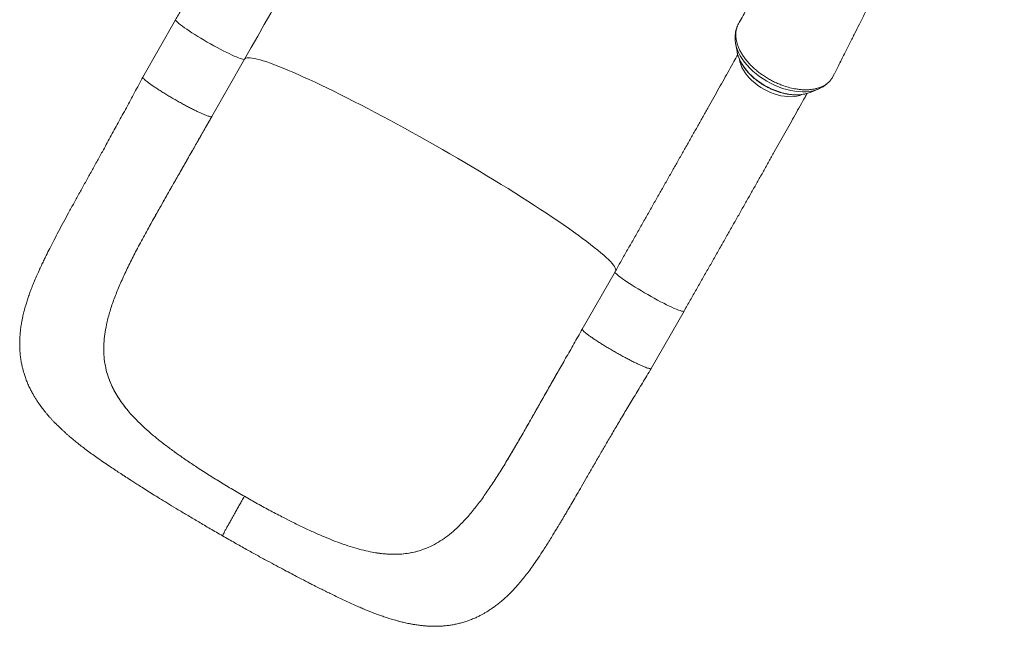
# Model space of a CAD drawing. Units: millimetres. Extents: x -9265 to 16512, y -9790 to 3238.
# Drawn here: x -537 to 455, y -9790 to -9180 of the extents above; entities that cross this region are included whole.
import ezdxf

# ---------------------------------------------------------------- set-up
doc = ezdxf.new("R2010")
doc.units = ezdxf.units.MM

msp = doc.modelspace()

# ---------------------------------------------------------------- linework, layer by layer
at = {"color": 7, "linetype": 'Continuous', "lineweight": 15}
for p, q in [((-379.55, -9179.64), (-412.5, -9237.32)), ((184.34, -9203.11), (185.81, -9211.69)), ((-343.03, -9277), (-310.09, -9219.33)), ((-310.09, -9219.33), (-310.08, -9219.31)), ((185.81, -9211.69), (185.86, -9211.94)), ((281.81, -9237.85), (283.07, -9235.36)), ((283.59, -9234.16), (283.64, -9234.04)), ((259.35, -9252.78), (267.43, -9249.54)), ((258.1, -9253.25), (259.35, -9252.78)), ((-417.78, -9409.43), (-418.03, -9409.9)), ((62.93, -9433.15), (29.98, -9490.83)), ((99.44, -9530.51), (132.39, -9472.84)), ((-448.98, -9533.75), (-449.39, -9532.17)), ((-427.38, -9573.15), (-427.38, -9573.15)), ((-425.2, -9575.68), (-427.38, -9573.15)), ((-37.22, -9608.54), (-45.6, -9622.67)), ((-45.6, -9622.67), (-45.87, -9623.12)), ((-348.87, -9635.88), (-356.89, -9630.71)), ((-270.84, -9680.58), (-262.38, -9684.86)), ((-181.47, -9715.33), (-178.25, -9715.89)), ((-178.25, -9715.89), (-178.25, -9715.89)), ((-134.43, -9713.96), (-132.91, -9713.49))]:
    msp.add_line(p, q, dxfattribs=at)
at = {"color": 8, "linetype": 'Continuous', "lineweight": 15}
msp.add_line((283.07, -9235.36), (283.59, -9234.16), dxfattribs=at)
at = {"color": 7, "linetype": 'Continuous', "lineweight": 15, "flags": 128}
msp.add_lwpolyline([(-186.08, -9000.22), (-187.8, -9003.29), (-193.13, -9012.8), (-198.56, -9022.5), (-204.1, -9032.37), (-209.74, -9042.4), (-215.48, -9052.6), (-221.31, -9062.95), (-227.23, -9073.44), (-233.23, -9084.08), (-239.32, -9094.84), (-245.47, -9105.72), (-251.7, -9116.71), (-257.99, -9127.8), (-264.34, -9139), (-270.74, -9150.28), (-277.2, -9161.63), (-283.7, -9173.06), (-290.25, -9184.55), (-296.83, -9196.1), (-303.44, -9207.68), (-310.08, -9219.31)], dxfattribs=at)
at = {"color": 8, "linetype": 'Continuous', "lineweight": 15, "flags": 128}
for points in [[(-379.55, -9179.64), (-379.59, -9179.74), (-379.51, -9180.18), (-379.12, -9180.8), (-378.43, -9181.58), (-377.44, -9182.52), (-376.15, -9183.61), (-374.59, -9184.85), (-372.76, -9186.21), (-370.68, -9187.7), (-368.37, -9189.28), (-365.85, -9190.96), (-363.15, -9192.72), (-360.27, -9194.53), (-357.26, -9196.39), (-354.14, -9198.28), (-350.94, -9200.18), (-347.68, -9202.07), (-344.4, -9203.94), (-341.12, -9205.77), (-337.87, -9207.54), (-334.69, -9209.25), (-331.59, -9210.86), (-328.62, -9212.37), (-325.78, -9213.77), (-323.12, -9215.04), (-320.65, -9216.17), (-318.4, -9217.15), (-316.38, -9217.98), (-314.62, -9218.64), (-313.13, -9219.13), (-311.92, -9219.44), (-311, -9219.57), (-310.38, -9219.53), (-310.09, -9219.33)], [(184.35, -9203.15), (185.03, -9206.2), (186.06, -9209.39), (187.41, -9212.6), (189.08, -9215.82), (191.05, -9219.03), (193.31, -9222.2), (195.85, -9225.3), (198.65, -9228.33), (201.68, -9231.25), (204.93, -9234.04), (208.38, -9236.7), (211.99, -9239.2), (215.75, -9241.51), (219.64, -9243.64), (223.61, -9245.55), (227.65, -9247.24), (231.73, -9248.7), (235.81, -9249.92), (239.88, -9250.88), (243.9, -9251.58), (247.85, -9252.02), (251.69, -9252.2), (255.41, -9252.11), (258.97, -9251.74), (262.35, -9251.12), (265.53, -9250.23), (267.39, -9249.55)], [(-310.02, -9219.21), (-309.57, -9218.67), (-308.75, -9218.22), (-307.62, -9217.94), (-306.18, -9217.84), (-304.44, -9217.92), (-302.4, -9218.18), (-300.07, -9218.62), (-297.44, -9219.24), (-294.51, -9220.04), (-291.31, -9221.01), (-287.82, -9222.15), (-284.07, -9223.47), (-280.04, -9224.96), (-275.75, -9226.61), (-271.22, -9228.44), (-266.43, -9230.42), (-261.41, -9232.56), (-256.15, -9234.86), (-250.68, -9237.31), (-244.99, -9239.9), (-239.11, -9242.64), (-233.03, -9245.52), (-226.76, -9248.53), (-220.33, -9251.67), (-213.73, -9254.93), (-206.99, -9258.31), (-200.1, -9261.8), (-193.09, -9265.4), (-185.96, -9269.1), (-178.73, -9272.89), (-171.4, -9276.77), (-163.99, -9280.74), (-156.52, -9284.78), (-148.99, -9288.88), (-141.42, -9293.05), (-133.82, -9297.28), (-126.2, -9301.55), (-118.58, -9305.86), (-110.96, -9310.2), (-103.37, -9314.57), (-95.8, -9318.96), (-88.29, -9323.36), (-80.83, -9327.77), (-73.44, -9332.17), (-66.14, -9336.56), (-58.93, -9340.93), (-51.83, -9345.28), (-44.84, -9349.6), (-37.99, -9353.88), (-31.28, -9358.11), (-24.72, -9362.28), (-18.32, -9366.4), (-12.1, -9370.45), (-6.07, -9374.42), (-0.23, -9378.32), (5.41, -9382.12), (10.83, -9385.84), (16.03, -9389.45), (21, -9392.96), (25.73, -9396.36), (30.21, -9399.64), (34.43, -9402.79), (38.39, -9405.82), (42.09, -9408.72), (45.51, -9411.48), (48.64, -9414.09), (51.5, -9416.56), (54.06, -9418.88), (56.33, -9421.04), (58.29, -9423.05), (59.96, -9424.89), (61.32, -9426.57), (62.38, -9428.09), (63.12, -9429.43), (63.56, -9430.6), (63.69, -9431.6), (63.57, -9432.26)], [(185.86, -9211.94), (185.98, -9212.57), (186.74, -9215.52), (187.83, -9218.51), (189.23, -9221.52), (190.94, -9224.52), (192.94, -9227.5), (195.22, -9230.42), (197.76, -9233.27), (200.54, -9236.03), (203.54, -9238.67), (206.74, -9241.17), (210.1, -9243.51), (213.61, -9245.68), (217.24, -9247.66), (220.96, -9249.43), (224.74, -9250.98), (228.56, -9252.3), (232.37, -9253.38), (236.16, -9254.21), (239.89, -9254.77), (243.54, -9255.08), (247.08, -9255.13), (250.48, -9254.91), (253.71, -9254.43), (256.75, -9253.69), (258.1, -9253.25)], [(188.25, -9219.85), (188.71, -9222.12), (189.56, -9224.83), (190.72, -9227.58), (192.18, -9230.33), (193.94, -9233.06), (195.98, -9235.74), (198.27, -9238.36), (200.8, -9240.88), (203.55, -9243.29), (206.49, -9245.56), (209.59, -9247.68), (212.83, -9249.62), (216.18, -9251.36), (219.61, -9252.9), (223.08, -9254.22), (226.57, -9255.3), (230.05, -9256.14), (233.48, -9256.72), (236.84, -9257.06), (240.08, -9257.13), (243.2, -9256.94), (246.15, -9256.49), (248.91, -9255.79), (251.13, -9254.98)], [(62.93, -9433.15), (62.88, -9433.39), (63.07, -9433.89), (63.56, -9434.56), (64.36, -9435.4), (65.45, -9436.4), (66.84, -9437.54), (68.49, -9438.82), (70.41, -9440.23), (72.57, -9441.75), (74.96, -9443.37), (77.55, -9445.08), (80.31, -9446.86), (83.24, -9448.69), (86.29, -9450.56), (89.44, -9452.45), (92.67, -9454.35), (95.94, -9456.24), (99.22, -9458.1), (102.49, -9459.91), (105.72, -9461.66), (108.88, -9463.33), (111.94, -9464.91), (114.87, -9466.38), (117.64, -9467.74), (120.24, -9468.96), (122.63, -9470.04), (124.81, -9470.97), (126.74, -9471.74), (128.41, -9472.34), (129.8, -9472.77), (130.91, -9473.02), (131.73, -9473.09), (132.23, -9472.98), (132.39, -9472.84)]]:
    msp.add_lwpolyline(points, dxfattribs=at)
at = {"color": 7, "linetype": 'Continuous', "lineweight": 15}
for points, knots in [([(283.77, -9234.09), (285.14, -9231.36), (288.52, -9224.67), (293.75, -9214.33), (299.27, -9203.4), (304.32, -9193.42), (308.89, -9184.39), (312.74, -9176.78), (315.93, -9170.49), (318.52, -9165.37), (320.82, -9160.84), (322.82, -9156.89), (324.55, -9153.48), (326.23, -9150.17), (327.94, -9146.81), (329.7, -9143.33), (331.39, -9140.01), (333.12, -9136.6), (335.06, -9132.77), (337.35, -9128.27), (340, -9123.06), (343.49, -9116.2), (347.64, -9108.04), (352.27, -9098.96), (356.69, -9090.27), (360.89, -9082.04), (364.41, -9075.14), (367.31, -9069.46), (369.75, -9064.69), (372.35, -9059.6), (375.16, -9054.11), (378.09, -9048.39), (381.17, -9042.37), (384.42, -9036.03), (387.8, -9029.45), (391.07, -9023.07), (394.1, -9017.18), (396.58, -9012.34), (398.57, -9008.49), (400.1, -9005.51), (401.39, -9003), (402.56, -9000.73), (403.99, -8997.95), (405.87, -8994.3), (408.21, -8989.75), (410.76, -8984.82), (413.43, -8979.64), (416.23, -8974.22), (419.38, -8968.14), (422.92, -8961.29), (426.96, -8953.49), (431.36, -8945), (436.16, -8935.78), (441.31, -8925.87), (446.82, -8915.3), (451.39, -8906.54), (454.14, -8901.29), (454.93, -8899.79)], [0, 0, 0, 0, 0.024434, 0.059873, 0.092501, 0.122318, 0.149325, 0.173521, 0.19056, 0.205865, 0.219434, 0.231268, 0.241367, 0.250066, 0.261096, 0.27152, 0.281337, 0.290859, 0.302154, 0.3156, 0.331195, 0.348828, 0.377139, 0.404292, 0.430285, 0.455025, 0.47809, 0.492257, 0.505905, 0.52091, 0.53733, 0.554247, 0.571621, 0.591054, 0.61103, 0.631044, 0.648904, 0.664355, 0.674807, 0.683771, 0.69125, 0.697417, 0.704158, 0.716198, 0.730166, 0.744922, 0.760416, 0.776649, 0.79362, 0.814979, 0.83818, 0.863608, 0.891263, 0.921145, 0.952661, 0.986473, 1, 1, 1, 1]), ([(-255.94, -8961.24), (-257.23, -8963.54), (-260.13, -8968.72), (-264.75, -8976.97), (-269.79, -8985.95), (-274.92, -8995.09), (-280.14, -9004.37), (-285.44, -9013.79), (-290.82, -9023.33), (-296.27, -9033.01), (-301.8, -9042.8), (-307.39, -9052.7), (-313.05, -9062.71), (-318.78, -9072.82), (-324.56, -9083.02), (-330.39, -9093.3), (-336.27, -9103.67), (-342.2, -9114.11), (-348.18, -9124.61), (-354.19, -9135.17), (-360.23, -9145.79), (-366.31, -9156.45), (-372.3, -9166.96), (-376.72, -9174.7), (-379.11, -9178.87), (-379.55, -9179.64)], [0, 0, 0, 0, 0.036321, 0.081823, 0.127331, 0.172843, 0.21836, 0.26388, 0.309404, 0.354931, 0.400461, 0.445993, 0.491528, 0.537064, 0.582603, 0.628143, 0.673685, 0.719228, 0.764773, 0.810318, 0.855864, 0.901412, 0.946959, 0.990111, 1, 1, 1, 1]), ([(191.05, -9092.28), (192.09, -9095), (194.16, -9100.43), (196.58, -9108.52), (198.48, -9116.56), (199.98, -9125.78), (200.72, -9136), (200.33, -9145.9), (199.12, -9154.35), (197.48, -9161.43), (195.15, -9168.53), (192.09, -9175.62), (189.35, -9180.21), (187.98, -9182.51)], [0, 0, 0, 0, 0.080922, 0.161843, 0.2438, 0.325758, 0.445981, 0.566205, 0.648674, 0.73121, 0.813679, 0.906646, 1, 1, 1, 1]), ([(187.24, -9183.75), (187.24, -9183.76), (186.73, -9184.61), (185.93, -9186.41), (184.95, -9189.17), (184.28, -9192.05), (183.89, -9195.01), (183.82, -9198.05), (183.97, -9200.78), (184.27, -9202.49), (184.39, -9203.16)], [0, 0, 0, 0, 0.002117, 0.150222, 0.298142, 0.446479, 0.595966, 0.747237, 0.900776, 1, 1, 1, 1]), ([(281.81, -9237.85), (281.31, -9238.63), (280.3, -9240.19), (278.37, -9242.28), (276.12, -9244.19), (273.57, -9245.85), (270.77, -9247.23), (267.73, -9248.36), (264.4, -9249.25), (260.87, -9249.83), (257.19, -9250.12), (253.35, -9250.16), (249.34, -9249.91), (244.6, -9249.27), (239.08, -9248.12), (233.56, -9246.47), (228.74, -9244.63), (224.58, -9242.85), (220.45, -9240.81), (216.37, -9238.46), (212.43, -9235.97), (208.68, -9233.34), (205.18, -9230.54), (201.84, -9227.58), (198.73, -9224.53), (195.91, -9221.38), (193.38, -9218.14), (191.09, -9214.85), (189.14, -9211.5), (187.53, -9208.16), (186.24, -9204.86), (185.29, -9201.54), (184.83, -9198.91), (184.6, -9196.72), (184.49, -9194.28), (184.73, -9190.98), (185.7, -9186.7), (187.14, -9184.05), (187.98, -9182.51)], [0, 0, 0, 0, 0.02623, 0.052642, 0.079629, 0.106816, 0.133046, 0.159458, 0.186447, 0.213635, 0.23984, 0.266228, 0.29319, 0.32035, 0.359106, 0.39846, 0.424623, 0.450969, 0.477885, 0.504999, 0.532894, 0.559089, 0.585466, 0.612415, 0.639563, 0.665758, 0.692135, 0.719084, 0.746231, 0.772448, 0.798848, 0.825821, 0.852993, 0.863629, 0.880958, 0.915658, 0.950783, 1, 1, 1, 1]), ([(186.52, -9214.77), (185.24, -9217.06), (182.34, -9222.23), (177.73, -9230.48), (172.69, -9239.46), (167.56, -9248.6), (162.34, -9257.88), (157.04, -9267.3), (151.66, -9276.84), (146.21, -9286.52), (140.68, -9296.31), (135.08, -9306.21), (129.42, -9316.22), (123.7, -9326.33), (117.92, -9336.53), (112.09, -9346.81), (106.2, -9357.18), (100.27, -9367.62), (94.3, -9378.12), (88.29, -9388.68), (82.24, -9399.3), (76.17, -9409.96), (70.17, -9420.47), (65.75, -9428.21), (63.37, -9432.38), (62.93, -9433.15)], [0, 0, 0, 0, 0.036188, 0.081697, 0.12721, 0.172729, 0.218252, 0.263778, 0.309309, 0.354842, 0.400378, 0.445917, 0.491458, 0.537001, 0.582545, 0.628092, 0.67364, 0.71919, 0.76474, 0.810292, 0.855844, 0.901398, 0.946952, 0.99011, 1, 1, 1, 1]), ([(185.87, -9211.96), (185.88, -9212.01), (186.01, -9213.01), (186.54, -9214.99), (187.49, -9217.9), (188.76, -9220.81), (190.29, -9223.72), (192.1, -9226.6), (194.16, -9229.43), (196.45, -9232.19), (198.96, -9234.86), (201.67, -9237.43), (204.57, -9239.87), (207.63, -9242.19), (210.83, -9244.35), (214.15, -9246.35), (217.58, -9248.18), (221.08, -9249.82), (224.64, -9251.26), (228.24, -9252.49), (231.85, -9253.51), (235.45, -9254.31), (239.01, -9254.87), (242.52, -9255.2), (245.96, -9255.29), (249.29, -9255.13), (252.5, -9254.72), (255.43, -9254.12), (257.19, -9253.54), (258, -9253.27)], [0, 0, 0, 0, 0.00211, 0.040027, 0.078253, 0.116704, 0.155301, 0.193973, 0.232667, 0.271346, 0.309996, 0.348611, 0.387193, 0.425746, 0.46428, 0.502802, 0.541323, 0.579852, 0.618398, 0.656971, 0.695582, 0.734238, 0.772948, 0.811715, 0.850536, 0.8894, 0.928278, 0.967114, 1, 1, 1, 1]), ([(-412.5, -9237.33), (-415.3, -9242.52), (-420.84, -9252.83), (-429.1, -9268.14), (-437.25, -9283.18), (-445.32, -9297.95), (-452.57, -9311.11), (-459.04, -9322.79), (-464.76, -9333.08), (-470.48, -9343.35), (-476.19, -9353.63), (-481.82, -9363.83), (-487.26, -9373.73), (-492.5, -9383.39), (-497.44, -9392.64), (-502.04, -9401.44), (-506.16, -9409.48), (-509.42, -9415.99), (-512.01, -9421.28), (-514.2, -9425.85), (-516.56, -9430.86), (-519.08, -9436.41), (-521.43, -9441.85), (-523.57, -9447.04), (-525.43, -9451.82), (-527.19, -9456.64), (-528.78, -9461.34), (-530.13, -9465.63), (-531.2, -9469.34), (-531.96, -9472.19), (-532.65, -9474.92), (-533.33, -9477.82), (-534.03, -9481.08), (-534.6, -9484.15), (-535.07, -9486.94), (-535.46, -9489.64), (-535.84, -9492.68), (-536.21, -9496.45), (-536.47, -9500.64), (-536.58, -9504.9), (-536.53, -9508.94), (-536.32, -9513.35), (-535.86, -9518.17), (-535.18, -9522.88), (-534.38, -9527.09), (-533.48, -9530.94), (-532.43, -9534.79), (-531.16, -9538.78), (-529.6, -9543.03), (-527.73, -9547.45), (-525.69, -9551.71), (-523.71, -9555.43), (-521.86, -9558.63), (-520.1, -9561.49), (-518.17, -9564.43), (-515.89, -9567.71), (-513.49, -9570.93), (-511.19, -9573.83), (-509.31, -9576.1), (-507.63, -9578.06), (-505.88, -9580.05), (-504.03, -9582.08), (-502.04, -9584.19), (-500.1, -9586.18), (-498.39, -9587.89), (-496.93, -9589.32), (-495.53, -9590.67), (-493.84, -9592.26), (-491.75, -9594.18), (-489.43, -9596.27), (-487.16, -9598.25), (-484.7, -9600.36), (-481.7, -9602.86), (-477.83, -9605.99), (-473.3, -9609.53), (-468.23, -9613.35), (-462.91, -9617.23), (-457.21, -9621.28), (-451.29, -9625.36), (-445.37, -9629.36), (-439.95, -9632.96), (-435.5, -9635.89), (-431.87, -9638.25), (-428.88, -9640.19), (-425.83, -9642.16), (-422.43, -9644.35), (-418.32, -9646.98), (-413.22, -9650.22), (-407.37, -9653.91), (-400.83, -9658), (-393.65, -9662.45), (-385.58, -9667.4), (-376.62, -9672.84), (-366.79, -9678.75), (-356.08, -9685.1), (-344.49, -9691.87), (-336.44, -9696.48), (-332.28, -9698.86)], [0, 0, 0, 0, 0.026128, 0.051788, 0.077023, 0.101831, 0.126672, 0.144549, 0.162608, 0.180912, 0.199526, 0.218511, 0.237359, 0.255336, 0.273976, 0.291446, 0.307705, 0.3227, 0.331481, 0.340717, 0.350912, 0.362096, 0.374295, 0.383642, 0.393246, 0.402917, 0.412618, 0.421465, 0.429052, 0.435427, 0.439865, 0.445398, 0.451975, 0.457927, 0.462527, 0.467859, 0.47347, 0.479838, 0.489249, 0.497107, 0.503905, 0.511805, 0.521729, 0.530734, 0.538237, 0.545398, 0.552551, 0.560125, 0.568399, 0.57743, 0.586516, 0.594669, 0.600947, 0.607193, 0.613608, 0.620815, 0.629896, 0.636565, 0.641946, 0.646743, 0.651304, 0.656757, 0.662451, 0.668213, 0.672873, 0.676433, 0.679918, 0.684074, 0.689835, 0.696307, 0.702095, 0.706953, 0.714458, 0.723583, 0.734851, 0.746624, 0.758431, 0.770244, 0.783449, 0.795647, 0.806661, 0.816281, 0.822199, 0.828033, 0.833782, 0.839853, 0.847637, 0.857247, 0.868688, 0.880213, 0.893171, 0.907583, 0.92338, 0.940512, 0.958986, 0.978812, 1, 1, 1, 1]), ([(-343.2, -9277.08), (-343.28, -9277.14), (-343.48, -9277.31), (-344.38, -9277.23), (-345.84, -9276.9), (-347.79, -9276.25), (-350.18, -9275.33), (-352.99, -9274.13), (-356.17, -9272.68), (-359.67, -9271), (-363.45, -9269.11), (-367.43, -9267.04), (-371.57, -9264.82), (-375.81, -9262.49), (-380.07, -9260.08), (-384.3, -9257.63), (-388.43, -9255.16), (-392.4, -9252.73), (-396.15, -9250.37), (-399.63, -9248.1), (-402.78, -9245.98), (-405.56, -9244.01), (-407.92, -9242.25), (-409.83, -9240.71), (-411.26, -9239.41), (-412.18, -9238.39), (-412.61, -9237.68), (-412.49, -9237.45), (-412.45, -9237.35)], [0, 0, 0, 0, 0.024299, 0.063757, 0.103216, 0.142674, 0.182133, 0.221592, 0.26105, 0.300509, 0.339967, 0.379426, 0.418884, 0.458343, 0.497801, 0.53726, 0.576718, 0.616177, 0.655636, 0.695094, 0.734553, 0.774011, 0.81347, 0.852928, 0.892387, 0.931845, 0.971304, 1, 1, 1, 1]), ([(267.37, -9249.55), (268.34, -9249.14), (270.32, -9248.29), (273.08, -9246.69), (275.65, -9244.86), (277.93, -9242.79), (279.42, -9241.25), (280.06, -9240.35), (280.12, -9240.27)], [0, 0, 0, 0, 0.1939332, 0.3958868, 0.5941973, 0.7888846, 0.9803246, 1, 1, 1, 1]), ([(283.07, -9235.35), (283.09, -9235.33), (283.33, -9234.97), (283.5, -9234.58), (283.66, -9234.22)], [0, 0, 0, 0, 0.0744424, 1, 1, 1, 1]), ([(132.39, -9472.84), (133.47, -9470.95), (136.6, -9465.47), (141.76, -9456.43), (147.87, -9445.72), (153.95, -9435.05), (160, -9424.42), (166.01, -9413.86), (171.98, -9403.35), (177.91, -9392.91), (183.79, -9382.54), (189.63, -9372.26), (195.4, -9362.06), (201.12, -9351.96), (206.78, -9341.95), (212.37, -9332.06), (217.89, -9322.27), (223.34, -9312.61), (228.71, -9303.07), (234, -9293.66), (239.21, -9284.39), (244.33, -9275.26), (249.36, -9266.29), (253.37, -9259.13), (255.68, -9255.01), (256.37, -9253.78)], [0, 0, 0, 0, 0.023963, 0.0694968, 0.1150318, 0.1605673, 0.2061035, 0.2516404, 0.2971782, 0.342717, 0.3882569, 0.4337982, 0.4793408, 0.5248851, 0.5704311, 0.6159791, 0.6615293, 0.7070819, 0.7526371, 0.7981953, 0.8437568, 0.8893219, 0.934891, 0.9804645, 1, 1, 1, 1]), ([(-408.61, -9392.38), (-407.24, -9389.89), (-404.35, -9384.62), (-399.63, -9376.2), (-394.38, -9366.87), (-388.58, -9356.65), (-382.22, -9345.51), (-375.85, -9334.36), (-369.53, -9323.31), (-363.36, -9312.51), (-356.89, -9301.17), (-350.11, -9289.32), (-345.49, -9281.24), (-343.14, -9277.12)], [0, 0, 0, 0, 0.068147, 0.144137, 0.226966, 0.316732, 0.413597, 0.517799, 0.605041, 0.697137, 0.793698, 0.894653, 1, 1, 1, 1]), ([(-366.62, -9318.29), (-367.8, -9320.35), (-370.16, -9324.48), (-372.89, -9329.26), (-374.47, -9332.02), (-374.86, -9332.71), (-374.88, -9332.73), (-374.88, -9332.73), (-374.88, -9332.74), (-374.88, -9332.74), (-374.88, -9332.73), (-374.87, -9332.73), (-374.87, -9332.71), (-374.83, -9332.65), (-374.68, -9332.38), (-374.07, -9331.32), (-371.66, -9327.1), (-361.9, -9310.03), (-351.9, -9292.52), (-343.73, -9278.22), (-343.02, -9276.98)], [0, 0, 0, 0, 0.087936, 0.176016, 0.205598, 0.206526, 0.206603, 0.206705, 0.206742, 0.20678, 0.206814, 0.206869, 0.20701, 0.207553, 0.209705, 0.218287, 0.252589, 0.389773, 0.946997, 1, 1, 1, 1]), ([(-379.3, -9340.49), (-381.02, -9343.49), (-385.71, -9351.69), (-393.21, -9364.86), (-401.73, -9379.97), (-410, -9394.85), (-415.19, -9404.57), (-417.78, -9409.43)], [0, 0, 0, 0, 0.126604, 0.345096, 0.562522, 0.780938, 1, 1, 1, 1]), ([(-418.03, -9409.9), (-420.38, -9414.41), (-425.05, -9423.4), (-431.4, -9436.53), (-437.13, -9449.39), (-442.09, -9461.97), (-446.28, -9474.35), (-448.21, -9482.39), (-449.18, -9486.41)], [0, 0, 0, 0, 0.167488, 0.334214, 0.499868, 0.666056, 0.83282, 1, 1, 1, 1]), ([(-449.18, -9486.41), (-449.8, -9489.62), (-451.04, -9496), (-451.93, -9505.34), (-452.01, -9514.47), (-451.28, -9523.43), (-450.02, -9529.26), (-449.39, -9532.17)], [0, 0, 0, 0, 0.201672, 0.401938, 0.601364, 0.800526, 1, 1, 1, 1]), ([(29.94, -9490.92), (27.09, -9495.91), (21.51, -9505.69), (13.3, -9520.08), (5.42, -9533.87), (-2.05, -9547), (-9.06, -9559.33), (-15.61, -9570.89), (-21.74, -9581.68), (-27.52, -9591.8), (-33.46, -9602.12), (-39.42, -9612.36), (-43.55, -9619.24), (-45.49, -9622.49)], [0, 0, 0, 0, 0.110219, 0.216203, 0.317938, 0.414945, 0.507192, 0.593428, 0.675547, 0.753702, 0.828011, 0.918902, 1, 1, 1, 1]), ([(99.43, -9530.5), (99.32, -9530.6), (99.09, -9530.81), (98.1, -9530.75), (96.64, -9530.41), (94.69, -9529.77), (92.3, -9528.84), (89.49, -9527.64), (86.31, -9526.19), (82.81, -9524.51), (79.04, -9522.62), (75.05, -9520.55), (70.91, -9518.34), (66.68, -9516.01), (62.41, -9513.6), (58.19, -9511.14), (54.06, -9508.68), (50.08, -9506.25), (46.33, -9503.88), (42.85, -9501.62), (39.7, -9499.49), (36.92, -9497.53), (34.56, -9495.76), (32.65, -9494.22), (31.21, -9492.92), (30.3, -9491.9), (29.89, -9491.24), (29.98, -9491.03), (30.01, -9490.96)], [0, 0, 0, 0, 0.03735, 0.076629, 0.115908, 0.155187, 0.194467, 0.233746, 0.273025, 0.312304, 0.351583, 0.390863, 0.430142, 0.469421, 0.5087, 0.547979, 0.587258, 0.626538, 0.665817, 0.705096, 0.744375, 0.783654, 0.822934, 0.862213, 0.901492, 0.940771, 0.98005, 1, 1, 1, 1]), ([(-448.98, -9533.75), (-448.31, -9536.02), (-446.97, -9540.58), (-444.2, -9547.31), (-440.85, -9553.98), (-436.91, -9560.51), (-432.46, -9566.91), (-429.07, -9571.07), (-427.38, -9573.15)], [0, 0, 0, 0, 0.166274, 0.333072, 0.50151, 0.670519, 0.834994, 1, 1, 1, 1]), ([(-448.98, -9533.75), (-447.95, -9537.1), (-445.89, -9543.83), (-441.91, -9552.04), (-438.1, -9558.57), (-434.87, -9563.47), (-431.33, -9568.34), (-428.69, -9571.55), (-427.38, -9573.15)], [0, 0, 0, 0, 0.245457, 0.49263, 0.618987, 0.745344, 0.872672, 1, 1, 1, 1]), ([(-332.28, -9698.86), (-328.14, -9701.23), (-320.13, -9705.83), (-308.49, -9712.36), (-297.67, -9718.36), (-287.66, -9723.82), (-278.5, -9728.76), (-270.2, -9733.18), (-262.91, -9737.03), (-256.58, -9740.34), (-251.16, -9743.15), (-246.47, -9745.56), (-242.49, -9747.59), (-239.17, -9749.28), (-236.28, -9750.73), (-232.86, -9752.46), (-228.69, -9754.54), (-223.5, -9757.11), (-217.97, -9759.82), (-212.14, -9762.62), (-206.3, -9765.37), (-200.68, -9767.94), (-195.49, -9770.24), (-190.73, -9772.28), (-186.66, -9773.97), (-183.04, -9775.42), (-179.76, -9776.69), (-176.21, -9778.03), (-172.06, -9779.52), (-167.3, -9781.14), (-162.14, -9782.76), (-157.73, -9784.03), (-154.18, -9784.98), (-151.62, -9785.62), (-149.3, -9786.17), (-146.89, -9786.7), (-144.13, -9787.27), (-141.04, -9787.85), (-137.88, -9788.36), (-134.57, -9788.83), (-131.12, -9789.24), (-127.42, -9789.57), (-123.52, -9789.8), (-119.23, -9789.92), (-114.58, -9789.85), (-109.93, -9789.59), (-105.49, -9789.14), (-101.23, -9788.52), (-96.91, -9787.7), (-92.61, -9786.67), (-88.12, -9785.37), (-83.72, -9783.86), (-79.41, -9782.15), (-75.67, -9780.46), (-72.41, -9778.83), (-69.56, -9777.29), (-66.66, -9775.61), (-63.58, -9773.69), (-60.32, -9771.49), (-57.49, -9769.44), (-55.25, -9767.73), (-53.5, -9766.33), (-51.68, -9764.83), (-49.6, -9763.05), (-47.47, -9761.13), (-45.58, -9759.37), (-44.06, -9757.91), (-42.64, -9756.51), (-39.65, -9753.49), (-35.73, -9749.23), (-31.08, -9743.79), (-27.01, -9738.72), (-22.87, -9733.27), (-18.57, -9727.29), (-13.99, -9720.61), (-9.79, -9714.22), (-6.02, -9708.33), (-2.83, -9703.24), (0.24, -9698.28), (2.95, -9693.85), (5.09, -9690.32), (6.56, -9687.88), (7.48, -9686.35), (8.03, -9685.43), (8.58, -9684.51), (9.32, -9683.27), (10.47, -9681.33), (12.11, -9678.57), (14.29, -9674.88), (17.08, -9670.12), (20.52, -9664.21), (24.66, -9657.07), (29.37, -9648.91), (34.66, -9639.75), (40.51, -9629.58), (46.63, -9618.99), (52.96, -9608.1), (59.47, -9596.98), (66.5, -9585.1), (74.05, -9572.45), (82.12, -9559.08), (90.63, -9545.02), (96.46, -9535.43), (99.44, -9530.52)], [0, 0, 0, 0, 0.021136, 0.040923, 0.059371, 0.07649, 0.092286, 0.106712, 0.119697, 0.130617, 0.140295, 0.148742, 0.155962, 0.161955, 0.166938, 0.171837, 0.180877, 0.190149, 0.201075, 0.212202, 0.223582, 0.235016, 0.245399, 0.254509, 0.263425, 0.270086, 0.276897, 0.284155, 0.292403, 0.301689, 0.311938, 0.322467, 0.328465, 0.333364, 0.337916, 0.342372, 0.347736, 0.354279, 0.360674, 0.36634, 0.373719, 0.380769, 0.387822, 0.396032, 0.405256, 0.414252, 0.422248, 0.430234, 0.438197, 0.446576, 0.45468, 0.46411, 0.472384, 0.48053, 0.487027, 0.492806, 0.498663, 0.50577, 0.513446, 0.521023, 0.525663, 0.529496, 0.533771, 0.539165, 0.545302, 0.550274, 0.553966, 0.557355, 0.561862, 0.578675, 0.59065, 0.602897, 0.616099, 0.629993, 0.645264, 0.662182, 0.672766, 0.683844, 0.694979, 0.704266, 0.711524, 0.7168, 0.719247, 0.720821, 0.722412, 0.724924, 0.728351, 0.734205, 0.741589, 0.750475, 0.762359, 0.776079, 0.791479, 0.808468, 0.826983, 0.846985, 0.865306, 0.884736, 0.905323, 0.927153, 0.950259, 0.974528, 1, 1, 1, 1]), ([(6.46, -9532.04), (3.47, -9537.28), (-2.51, -9547.76), (-11.34, -9563.32), (-20.04, -9578.65), (-28.59, -9593.66), (-34.19, -9603.31), (-36.97, -9608.1)], [0, 0, 0, 0, 0.200999, 0.401634, 0.602646, 0.802677, 1, 1, 1, 1]), ([(-425.2, -9575.68), (-423.2, -9577.88), (-419.15, -9582.34), (-412.27, -9589), (-404.71, -9595.75), (-396.43, -9602.62), (-390.43, -9607.19), (-387.39, -9609.51)], [0, 0, 0, 0, 0.189608, 0.384195, 0.583987, 0.789191, 1, 1, 1, 1]), ([(-387.39, -9609.51), (-384.24, -9611.82), (-377.87, -9616.52), (-367.67, -9623.6), (-360.52, -9628.32), (-356.89, -9630.71)], [0, 0, 0, 0, 0.324531, 0.657801, 1, 1, 1, 1]), ([(-45.87, -9623.12), (-48.52, -9627.46), (-53.79, -9636.11), (-61.7, -9648.35), (-69.66, -9659.92), (-77.77, -9670.7), (-86.07, -9680.72), (-91.84, -9686.56), (-94.73, -9689.49)], [0, 0, 0, 0, 0.167488, 0.334214, 0.499868, 0.666056, 0.83282, 1, 1, 1, 1]), ([(-310.29, -9659.11), (-314.7, -9656.56), (-323.48, -9651.48), (-336.39, -9643.71), (-344.73, -9638.48), (-348.87, -9635.88)], [0, 0, 0, 0, 0.337743, 0.671026, 1, 1, 1, 1]), ([(-310.29, -9659.11), (-311.13, -9660.59), (-312.79, -9663.5), (-315.2, -9667.75), (-317.51, -9671.81), (-319.92, -9676.09), (-322.39, -9680.49), (-324.82, -9684.84), (-326.96, -9688.7), (-328.78, -9692.02), (-330.26, -9694.75), (-331.27, -9696.66), (-331.9, -9697.92), (-332.22, -9698.6), (-332.34, -9698.9), (-332.27, -9698.84), (-332.27, -9698.84)], [0, 0, 0, 0, 0.069266, 0.137234, 0.204207, 0.270434, 0.357904, 0.444803, 0.531439, 0.618074, 0.704974, 0.792443, 0.858671, 0.925643, 0.993611, 1, 1, 1, 1]), ([(-310.29, -9659.11), (-305.85, -9661.63), (-297.04, -9666.63), (-283.85, -9673.82), (-275.16, -9678.34), (-270.84, -9680.58)], [0, 0, 0, 0, 0.337743, 0.671026, 1, 1, 1, 1]), ([(-228.99, -9700.26), (-232.54, -9698.74), (-239.73, -9695.67), (-250.88, -9690.51), (-258.52, -9686.76), (-262.38, -9684.86)], [0, 0, 0, 0, 0.324531, 0.657801, 1, 1, 1, 1]), ([(-94.73, -9689.49), (-97.11, -9691.69), (-101.84, -9696.08), (-109.2, -9701.7), (-116.8, -9706.53), (-124.66, -9710.56), (-130.16, -9712.52), (-132.91, -9713.49)], [0, 0, 0, 0, 0.201672, 0.401938, 0.601364, 0.800526, 1, 1, 1, 1]), ([(-181.47, -9715.33), (-184.32, -9714.75), (-190.09, -9713.57), (-199.15, -9711.1), (-208.65, -9708.08), (-218.61, -9704.5), (-225.5, -9701.68), (-228.99, -9700.26)], [0, 0, 0, 0, 0.189608, 0.384195, 0.583987, 0.789191, 1, 1, 1, 1]), ([(-134.43, -9713.96), (-136.67, -9714.57), (-141.15, -9715.79), (-148.16, -9716.91), (-155.42, -9717.51), (-162.87, -9717.52), (-170.46, -9717.02), (-175.65, -9716.27), (-178.25, -9715.89)], [0, 0, 0, 0, 0.166274, 0.333072, 0.50151, 0.670519, 0.834994, 1, 1, 1, 1]), ([(-134.43, -9713.96), (-137.75, -9714.83), (-144.41, -9716.55), (-153.27, -9717.41), (-160.64, -9717.54), (-166.37, -9717.3), (-172.23, -9716.79), (-176.24, -9716.19), (-178.25, -9715.89)], [0, 0, 0, 0, 0.245457, 0.49263, 0.618987, 0.745344, 0.872672, 1, 1, 1, 1])]:
    msp.add_open_spline(points, degree=3, knots=knots, dxfattribs=at)
at = {"color": 8, "linetype": 'Continuous', "lineweight": 15}
msp.add_open_spline([(6.46, -9532.04), (5.28, -9534.11), (2.92, -9538.23), (0.2, -9543.02), (-1.37, -9545.78), (-1.76, -9546.48), (-1.77, -9546.5), (-1.77, -9546.5), (-1.77, -9546.5), (-1.77, -9546.5), (-1.77, -9546.5), (-1.77, -9546.5), (-1.76, -9546.48), (-1.72, -9546.41), (-1.62, -9546.25), (-1.54, -9546.1), (-1.48, -9545.99)], degree=3, knots=[0, 0, 0, 0, 0.41079, 0.82225, 0.960442, 0.964777, 0.965136, 0.965612, 0.965786, 0.965963, 0.966121, 0.966379, 0.967036, 0.969572, 0.979625, 1, 1, 1, 1], dxfattribs=at)

doc.saveas('drawing.dxf')
